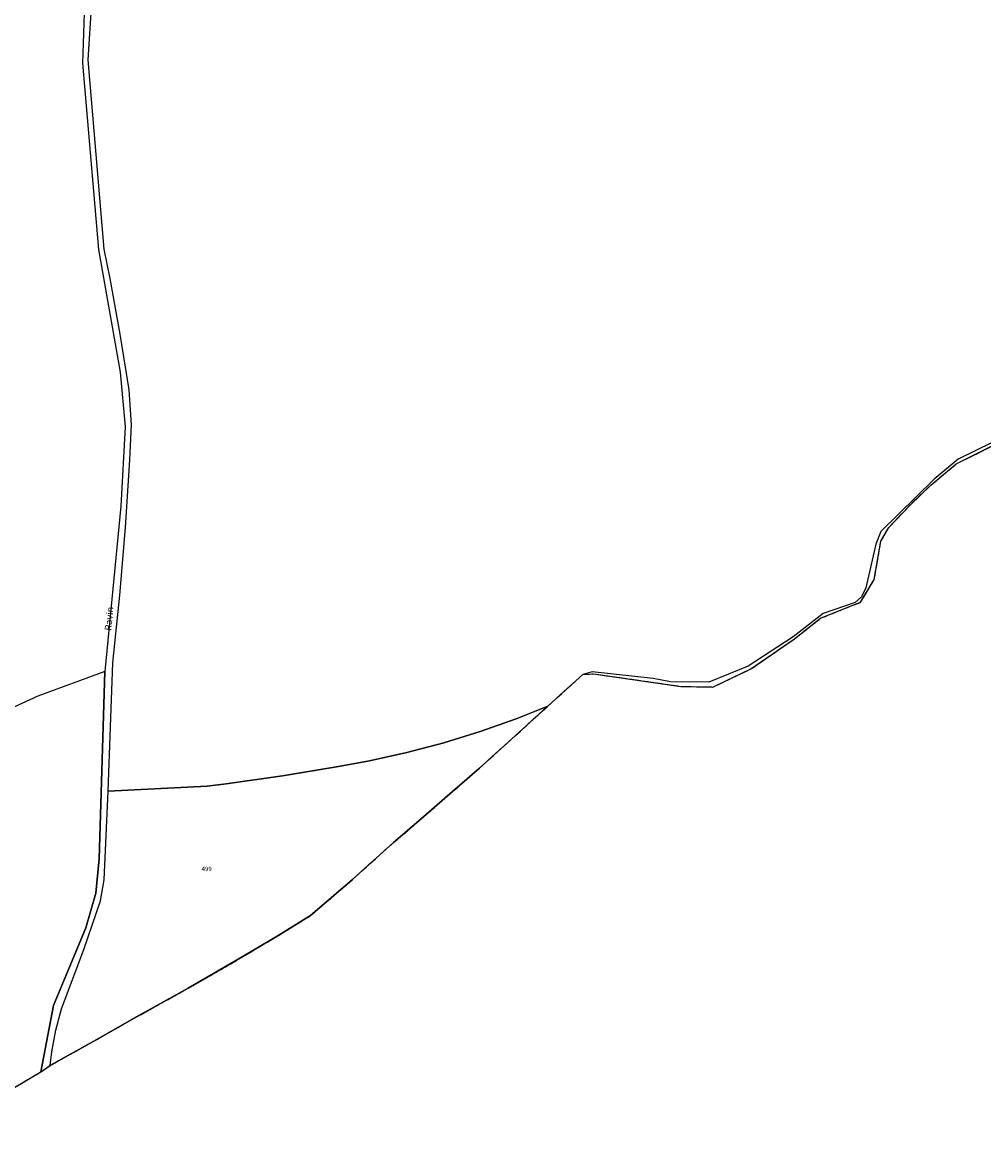
# Model space of a CAD drawing. Units: metres. Extents: x 1002044 to 1011443, y 6353638 to 6368369.
# Drawn here: x 1008936 to 1009365, y 6359688 to 6360184 of the extents above; entities that cross this region are included whole.
import ezdxf
from ezdxf.enums import TextEntityAlignment as Align

# ---------------------------------------------------------------- set-up
doc = ezdxf.new("R2010")
doc.units = ezdxf.units.M
doc.linetypes.add('TOPO2', pattern=[2.4, 2, -0.4])
doc.linetypes.add('TOPO5', pattern=[5.4, 3, -1, 0.4, -1])
for name, color, linetype in [('ig_cad_divers_texte', 8, 'CONTINUOUS'), ('ig_cad_hydro', 140, 'CONTINUOUS'), ('ig_cad_lieudit', 7, 'ByLayer'), ('ig_cad_limcom', 1, 'TOPO5'), ('ig_cad_parcel', 3, 'CONTINUOUS'), ('ig_cad_parcel_num', 3, 'CONTINUOUS'), ('ig_cad_section', 20, 'TOPO2')]:
    doc.layers.add(name, color=color, linetype=linetype)
doc.styles.add('Times New Roman', font='times.ttf')

msp = doc.modelspace()

# ---------------------------------------------------------------- linework, layer by layer
at = {"layer": 'ig_cad_hydro'}
msp.add_lwpolyline([(1008963.52, 6360187.91), (1008962.74, 6360165.6), (1008969.86, 6360082.42), (1008979.61, 6360027.67), (1008981.82, 6360003.31), (1008979.86, 6359967.87), (1008972.66, 6359894.08), (1008970.23, 6359810.48), (1008968.65, 6359795.19), (1008964.26, 6359779.71), (1008949.86, 6359745.15), (1008944.1, 6359715.41), (1008948.27, 6359718.36), (1008949.04, 6359724.43), (1008950.92, 6359734.1), (1008953.46, 6359743.62), (1008963.38, 6359770), (1008970.77, 6359791.76), (1008972.39, 6359801.18), (1008974.19, 6359840.67), (1008976.25, 6359898.08), (1008979.47, 6359928.22), (1008982.03, 6359958.41), (1008983.89, 6359988.64), (1008984.6, 6360004.2), (1008983.56, 6360019.79), (1008979.64, 6360044.73), (1008975.05, 6360069.57), (1008972.37, 6360082.6), (1008965.24, 6360167.1), (1008966.89, 6360192.65)], dxfattribs=at)
at = {"layer": 'ig_cad_lieudit'}
msp.add_lwpolyline([(1008921.25, 6359701.93), (1008940.12, 6359713.06), (1008944.1, 6359715.41), (1008948.27, 6359718.36), (1008969.09, 6359729.86), (1008986.52, 6359739.8), (1009009.92, 6359752.8), (1009031.54, 6359765.26), (1009049.67, 6359776.03), (1009064.48, 6359785.18), (1009083.32, 6359801.36), (1009101.54, 6359817.77), (1009112.9, 6359827.46), (1009127.98, 6359840.6), (1009139.95, 6359851.07), (1009170.52, 6359878.71), (1009186.1, 6359892.83), (1009190.84, 6359893.09), (1009229.89, 6359887.51), (1009244.14, 6359887.22), (1009261.14, 6359895.29), (1009280.53, 6359908.75), (1009292.15, 6359917.91), (1009310.09, 6359925.05), (1009316.18, 6359935.27), (1009319.11, 6359952.26), (1009322.7, 6359958.48), (1009332.28, 6359968.6), (1009341.47, 6359977.38), (1009352.72, 6359986.76), (1009392.24, 6360006.55)], dxfattribs=at)
at = {"layer": 'ig_cad_limcom'}
msp.add_lwpolyline([(1008921.25, 6359701.93), (1008940.12, 6359713.06), (1008944.1, 6359715.41), (1008948.27, 6359718.36), (1008969.09, 6359729.86), (1008986.52, 6359739.8), (1009009.92, 6359752.8), (1009031.54, 6359765.26), (1009049.67, 6359776.03), (1009064.48, 6359785.18), (1009083.32, 6359801.36), (1009101.54, 6359817.77), (1009112.9, 6359827.46), (1009127.98, 6359840.6), (1009139.95, 6359851.07), (1009170.52, 6359878.71), (1009186.1, 6359892.83), (1009190.84, 6359893.09), (1009229.89, 6359887.51), (1009244.14, 6359887.22), (1009261.14, 6359895.29), (1009280.53, 6359908.75), (1009292.15, 6359917.91), (1009310.09, 6359925.05), (1009316.18, 6359935.27), (1009319.11, 6359952.26), (1009322.7, 6359958.48), (1009332.28, 6359968.6), (1009341.47, 6359977.38), (1009352.72, 6359986.76), (1009392.24, 6360006.55)], dxfattribs=at)
msp.add_lwpolyline([(1008921.25, 6359701.93), (1008940.12, 6359713.06), (1008944.1, 6359715.41), (1008948.27, 6359718.36), (1008969.09, 6359729.86), (1008986.52, 6359739.8), (1009009.92, 6359752.8), (1009031.54, 6359765.26), (1009049.67, 6359776.03), (1009064.48, 6359785.18), (1009083.32, 6359801.36), (1009101.54, 6359817.77), (1009112.9, 6359827.46), (1009127.98, 6359840.6), (1009139.95, 6359851.07), (1009170.52, 6359878.71), (1009186.1, 6359892.83), (1009190.84, 6359893.09), (1009229.89, 6359887.51), (1009244.14, 6359887.22), (1009261.14, 6359895.29), (1009280.53, 6359908.75), (1009292.15, 6359917.91), (1009310.09, 6359925.05), (1009316.18, 6359935.27), (1009319.11, 6359952.26), (1009322.7, 6359958.48), (1009332.28, 6359968.6), (1009341.47, 6359977.38), (1009352.72, 6359986.76), (1009392.24, 6360006.55)], dxfattribs=at)
msp.add_lwpolyline([(1008921.25, 6359701.93), (1008940.12, 6359713.06), (1008944.1, 6359715.41), (1008948.27, 6359718.36), (1008969.09, 6359729.86), (1008986.52, 6359739.8), (1009009.92, 6359752.8), (1009031.54, 6359765.26), (1009049.67, 6359776.03), (1009064.48, 6359785.18), (1009083.32, 6359801.36), (1009101.54, 6359817.77), (1009112.9, 6359827.46), (1009127.98, 6359840.6), (1009139.95, 6359851.07), (1009170.52, 6359878.71), (1009186.1, 6359892.83), (1009190.84, 6359893.09), (1009229.89, 6359887.51), (1009244.14, 6359887.22), (1009261.14, 6359895.29), (1009280.53, 6359908.75), (1009292.15, 6359917.91), (1009310.09, 6359925.05), (1009316.18, 6359935.27), (1009319.11, 6359952.26), (1009322.7, 6359958.48), (1009332.28, 6359968.6), (1009341.47, 6359977.38), (1009352.72, 6359986.76), (1009392.24, 6360006.55)], dxfattribs=at)
msp.add_lwpolyline([(1008921.25, 6359701.93), (1008940.12, 6359713.06), (1008944.1, 6359715.41), (1008948.27, 6359718.36), (1008969.09, 6359729.86), (1008986.52, 6359739.8), (1009009.92, 6359752.8), (1009031.54, 6359765.26), (1009049.67, 6359776.03), (1009064.48, 6359785.18), (1009083.32, 6359801.36), (1009101.54, 6359817.77), (1009112.9, 6359827.46), (1009127.98, 6359840.6), (1009139.95, 6359851.07), (1009170.52, 6359878.71), (1009186.1, 6359892.83), (1009190.84, 6359893.09), (1009229.89, 6359887.51), (1009244.14, 6359887.22), (1009261.14, 6359895.29), (1009280.53, 6359908.75), (1009292.15, 6359917.91), (1009310.09, 6359925.05), (1009316.18, 6359935.27), (1009319.11, 6359952.26), (1009322.7, 6359958.48), (1009332.28, 6359968.6), (1009341.47, 6359977.38), (1009352.72, 6359986.76), (1009392.24, 6360006.55)], dxfattribs=at)
msp.add_lwpolyline([(1008921.25, 6359701.93), (1008940.12, 6359713.06), (1008944.1, 6359715.41), (1008948.27, 6359718.36), (1008969.09, 6359729.86), (1008986.52, 6359739.8), (1009009.92, 6359752.8), (1009031.54, 6359765.26), (1009049.67, 6359776.03), (1009064.48, 6359785.18), (1009083.32, 6359801.36), (1009101.54, 6359817.77), (1009112.9, 6359827.46), (1009127.98, 6359840.6), (1009139.95, 6359851.07), (1009170.52, 6359878.71), (1009186.1, 6359892.83), (1009190.84, 6359893.09), (1009229.89, 6359887.51), (1009244.14, 6359887.22), (1009261.14, 6359895.29), (1009280.53, 6359908.75), (1009292.15, 6359917.91), (1009310.09, 6359925.05), (1009316.18, 6359935.27), (1009319.11, 6359952.26), (1009322.7, 6359958.48), (1009332.28, 6359968.6), (1009341.47, 6359977.38), (1009352.72, 6359986.76), (1009392.24, 6360006.55)], dxfattribs=at)
msp.add_lwpolyline([(1008921.25, 6359701.93), (1008940.12, 6359713.06), (1008944.1, 6359715.41), (1008948.27, 6359718.36), (1008969.09, 6359729.86), (1008986.52, 6359739.8), (1009009.92, 6359752.8), (1009031.54, 6359765.26), (1009049.67, 6359776.03), (1009064.48, 6359785.18), (1009083.32, 6359801.36), (1009101.54, 6359817.77), (1009112.9, 6359827.46), (1009127.98, 6359840.6), (1009139.95, 6359851.07), (1009170.52, 6359878.71), (1009186.1, 6359892.83), (1009190.84, 6359893.09), (1009229.89, 6359887.51), (1009244.14, 6359887.22), (1009261.14, 6359895.29), (1009280.53, 6359908.75), (1009292.15, 6359917.91), (1009310.09, 6359925.05), (1009316.18, 6359935.27), (1009319.11, 6359952.26), (1009322.7, 6359958.48), (1009332.28, 6359968.6), (1009341.47, 6359977.38), (1009352.72, 6359986.76), (1009392.24, 6360006.55)], dxfattribs=at)
msp.add_lwpolyline([(1008921.25, 6359701.93), (1008940.12, 6359713.06), (1008944.1, 6359715.41), (1008948.27, 6359718.36), (1008969.09, 6359729.86), (1008986.52, 6359739.8), (1009009.92, 6359752.8), (1009031.54, 6359765.26), (1009049.67, 6359776.03), (1009064.48, 6359785.18), (1009083.32, 6359801.36), (1009101.54, 6359817.77), (1009112.9, 6359827.46), (1009127.98, 6359840.6), (1009139.95, 6359851.07), (1009170.52, 6359878.71), (1009186.1, 6359892.83), (1009190.84, 6359893.09), (1009229.89, 6359887.51), (1009244.14, 6359887.22), (1009261.14, 6359895.29), (1009280.53, 6359908.75), (1009292.15, 6359917.91), (1009310.09, 6359925.05), (1009316.18, 6359935.27), (1009319.11, 6359952.26), (1009322.7, 6359958.48), (1009332.28, 6359968.6), (1009341.47, 6359977.38), (1009352.72, 6359986.76), (1009392.24, 6360006.55)], dxfattribs=at)
msp.add_lwpolyline([(1008921.25, 6359701.93), (1008940.12, 6359713.06), (1008944.1, 6359715.41), (1008948.27, 6359718.36), (1008969.09, 6359729.86), (1008986.52, 6359739.8), (1009009.92, 6359752.8), (1009031.54, 6359765.26), (1009049.67, 6359776.03), (1009064.48, 6359785.18), (1009083.32, 6359801.36), (1009101.54, 6359817.77), (1009112.9, 6359827.46), (1009127.98, 6359840.6), (1009139.95, 6359851.07), (1009170.52, 6359878.71), (1009186.1, 6359892.83), (1009190.84, 6359893.09), (1009229.89, 6359887.51), (1009244.14, 6359887.22), (1009261.14, 6359895.29), (1009280.53, 6359908.75), (1009292.15, 6359917.91), (1009310.09, 6359925.05), (1009316.18, 6359935.27), (1009319.11, 6359952.26), (1009322.7, 6359958.48), (1009332.28, 6359968.6), (1009341.47, 6359977.38), (1009352.72, 6359986.76), (1009392.24, 6360006.55)], dxfattribs=at)
msp.add_lwpolyline([(1008921.25, 6359701.93), (1008940.12, 6359713.06), (1008944.1, 6359715.41), (1008948.27, 6359718.36), (1008969.09, 6359729.86), (1008986.52, 6359739.8), (1009009.92, 6359752.8), (1009031.54, 6359765.26), (1009049.67, 6359776.03), (1009064.48, 6359785.18), (1009083.32, 6359801.36), (1009101.54, 6359817.77), (1009112.9, 6359827.46), (1009127.98, 6359840.6), (1009139.95, 6359851.07), (1009170.52, 6359878.71), (1009186.1, 6359892.83), (1009190.84, 6359893.09), (1009229.89, 6359887.51), (1009244.14, 6359887.22), (1009261.14, 6359895.29), (1009280.53, 6359908.75), (1009292.15, 6359917.91), (1009310.09, 6359925.05), (1009316.18, 6359935.27), (1009319.11, 6359952.26), (1009322.7, 6359958.48), (1009332.28, 6359968.6), (1009341.47, 6359977.38), (1009352.72, 6359986.76), (1009392.24, 6360006.55)], dxfattribs=at)
msp.add_lwpolyline([(1008921.25, 6359701.93), (1008940.12, 6359713.06), (1008944.1, 6359715.41), (1008948.27, 6359718.36), (1008969.09, 6359729.86), (1008986.52, 6359739.8), (1009009.92, 6359752.8), (1009031.54, 6359765.26), (1009049.67, 6359776.03), (1009064.48, 6359785.18), (1009083.32, 6359801.36), (1009101.54, 6359817.77), (1009112.9, 6359827.46), (1009127.98, 6359840.6), (1009139.95, 6359851.07), (1009170.52, 6359878.71), (1009186.1, 6359892.83), (1009190.84, 6359893.09), (1009229.89, 6359887.51), (1009244.14, 6359887.22), (1009261.14, 6359895.29), (1009280.53, 6359908.75), (1009292.15, 6359917.91), (1009310.09, 6359925.05), (1009316.18, 6359935.27), (1009319.11, 6359952.26), (1009322.7, 6359958.48), (1009332.28, 6359968.6), (1009341.47, 6359977.38), (1009352.72, 6359986.76), (1009392.24, 6360006.55)], dxfattribs=at)
msp.add_lwpolyline([(1008921.25, 6359701.93), (1008940.12, 6359713.06), (1008944.1, 6359715.41), (1008948.27, 6359718.36), (1008969.09, 6359729.86), (1008986.52, 6359739.8), (1009009.92, 6359752.8), (1009031.54, 6359765.26), (1009049.67, 6359776.03), (1009064.48, 6359785.18), (1009083.32, 6359801.36), (1009101.54, 6359817.77), (1009112.9, 6359827.46), (1009127.98, 6359840.6), (1009139.95, 6359851.07), (1009170.52, 6359878.71), (1009186.1, 6359892.83), (1009190.84, 6359893.09), (1009229.89, 6359887.51), (1009244.14, 6359887.22), (1009261.14, 6359895.29), (1009280.53, 6359908.75), (1009292.15, 6359917.91), (1009310.09, 6359925.05), (1009316.18, 6359935.27), (1009319.11, 6359952.26), (1009322.7, 6359958.48), (1009332.28, 6359968.6), (1009341.47, 6359977.38), (1009352.72, 6359986.76), (1009392.24, 6360006.55)], dxfattribs=at)
msp.add_lwpolyline([(1008921.25, 6359701.93), (1008940.12, 6359713.06), (1008944.1, 6359715.41), (1008948.27, 6359718.36), (1008969.09, 6359729.86), (1008986.52, 6359739.8), (1009009.92, 6359752.8), (1009031.54, 6359765.26), (1009049.67, 6359776.03), (1009064.48, 6359785.18), (1009083.32, 6359801.36), (1009101.54, 6359817.77), (1009112.9, 6359827.46), (1009127.98, 6359840.6), (1009139.95, 6359851.07), (1009170.52, 6359878.71), (1009186.1, 6359892.83), (1009190.84, 6359893.09), (1009229.89, 6359887.51), (1009244.14, 6359887.22), (1009261.14, 6359895.29), (1009280.53, 6359908.75), (1009292.15, 6359917.91), (1009310.09, 6359925.05), (1009316.18, 6359935.27), (1009319.11, 6359952.26), (1009322.7, 6359958.48), (1009332.28, 6359968.6), (1009341.47, 6359977.38), (1009352.72, 6359986.76), (1009392.24, 6360006.55)], dxfattribs=at)
msp.add_lwpolyline([(1008921.25, 6359701.93), (1008940.12, 6359713.06), (1008944.1, 6359715.41), (1008948.27, 6359718.36), (1008969.09, 6359729.86), (1008986.52, 6359739.8), (1009009.92, 6359752.8), (1009031.54, 6359765.26), (1009049.67, 6359776.03), (1009064.48, 6359785.18), (1009083.32, 6359801.36), (1009101.54, 6359817.77), (1009112.9, 6359827.46), (1009127.98, 6359840.6), (1009139.95, 6359851.07), (1009170.52, 6359878.71), (1009186.1, 6359892.83), (1009190.84, 6359893.09), (1009229.89, 6359887.51), (1009244.14, 6359887.22), (1009261.14, 6359895.29), (1009280.53, 6359908.75), (1009292.15, 6359917.91), (1009310.09, 6359925.05), (1009316.18, 6359935.27), (1009319.11, 6359952.26), (1009322.7, 6359958.48), (1009332.28, 6359968.6), (1009341.47, 6359977.38), (1009352.72, 6359986.76), (1009392.24, 6360006.55)], dxfattribs=at)
msp.add_lwpolyline([(1008921.25, 6359701.93), (1008940.12, 6359713.06), (1008944.1, 6359715.41), (1008948.27, 6359718.36), (1008969.09, 6359729.86), (1008986.52, 6359739.8), (1009009.92, 6359752.8), (1009031.54, 6359765.26), (1009049.67, 6359776.03), (1009064.48, 6359785.18), (1009083.32, 6359801.36), (1009101.54, 6359817.77), (1009112.9, 6359827.46), (1009127.98, 6359840.6), (1009139.95, 6359851.07), (1009170.52, 6359878.71), (1009186.1, 6359892.83), (1009190.84, 6359893.09), (1009229.89, 6359887.51), (1009244.14, 6359887.22), (1009261.14, 6359895.29), (1009280.53, 6359908.75), (1009292.15, 6359917.91), (1009310.09, 6359925.05), (1009316.18, 6359935.27), (1009319.11, 6359952.26), (1009322.7, 6359958.48), (1009332.28, 6359968.6), (1009341.47, 6359977.38), (1009352.72, 6359986.76), (1009392.24, 6360006.55)], dxfattribs=at)
msp.add_lwpolyline([(1008921.25, 6359701.93), (1008940.12, 6359713.06), (1008944.1, 6359715.41), (1008948.27, 6359718.36), (1008969.09, 6359729.86), (1008986.52, 6359739.8), (1009009.92, 6359752.8), (1009031.54, 6359765.26), (1009049.67, 6359776.03), (1009064.48, 6359785.18), (1009083.32, 6359801.36), (1009101.54, 6359817.77), (1009112.9, 6359827.46), (1009127.98, 6359840.6), (1009139.95, 6359851.07), (1009170.52, 6359878.71), (1009186.1, 6359892.83), (1009190.84, 6359893.09), (1009229.89, 6359887.51), (1009244.14, 6359887.22), (1009261.14, 6359895.29), (1009280.53, 6359908.75), (1009292.15, 6359917.91), (1009310.09, 6359925.05), (1009316.18, 6359935.27), (1009319.11, 6359952.26), (1009322.7, 6359958.48), (1009332.28, 6359968.6), (1009341.47, 6359977.38), (1009352.72, 6359986.76), (1009392.24, 6360006.55)], dxfattribs=at)
msp.add_lwpolyline([(1008921.25, 6359701.93), (1008940.12, 6359713.06), (1008944.1, 6359715.41), (1008948.27, 6359718.36), (1008969.09, 6359729.86), (1008986.52, 6359739.8), (1009009.92, 6359752.8), (1009031.54, 6359765.26), (1009049.67, 6359776.03), (1009064.48, 6359785.18), (1009083.32, 6359801.36), (1009101.54, 6359817.77), (1009112.9, 6359827.46), (1009127.98, 6359840.6), (1009139.95, 6359851.07), (1009170.52, 6359878.71), (1009186.1, 6359892.83), (1009190.84, 6359893.09), (1009229.89, 6359887.51), (1009244.14, 6359887.22), (1009261.14, 6359895.29), (1009280.53, 6359908.75), (1009292.15, 6359917.91), (1009310.09, 6359925.05), (1009316.18, 6359935.27), (1009319.11, 6359952.26), (1009322.7, 6359958.48), (1009332.28, 6359968.6), (1009341.47, 6359977.38), (1009352.72, 6359986.76), (1009392.24, 6360006.55)], dxfattribs=at)
msp.add_lwpolyline([(1008921.25, 6359701.93), (1008940.12, 6359713.06), (1008944.1, 6359715.41), (1008948.27, 6359718.36), (1008969.09, 6359729.86), (1008986.52, 6359739.8), (1009009.92, 6359752.8), (1009031.54, 6359765.26), (1009049.67, 6359776.03), (1009064.48, 6359785.18), (1009083.32, 6359801.36), (1009101.54, 6359817.77), (1009112.9, 6359827.46), (1009127.98, 6359840.6), (1009139.95, 6359851.07), (1009170.52, 6359878.71), (1009186.1, 6359892.83), (1009190.84, 6359893.09), (1009229.89, 6359887.51), (1009244.14, 6359887.22), (1009261.14, 6359895.29), (1009280.53, 6359908.75), (1009292.15, 6359917.91), (1009310.09, 6359925.05), (1009316.18, 6359935.27), (1009319.11, 6359952.26), (1009322.7, 6359958.48), (1009332.28, 6359968.6), (1009341.47, 6359977.38), (1009352.72, 6359986.76), (1009392.24, 6360006.55)], dxfattribs=at)
msp.add_lwpolyline([(1008921.25, 6359701.93), (1008940.12, 6359713.06), (1008944.1, 6359715.41), (1008948.27, 6359718.36), (1008969.09, 6359729.86), (1008986.52, 6359739.8), (1009009.92, 6359752.8), (1009031.54, 6359765.26), (1009049.67, 6359776.03), (1009064.48, 6359785.18), (1009083.32, 6359801.36), (1009101.54, 6359817.77), (1009112.9, 6359827.46), (1009127.98, 6359840.6), (1009139.95, 6359851.07), (1009170.52, 6359878.71), (1009186.1, 6359892.83), (1009190.84, 6359893.09), (1009229.89, 6359887.51), (1009244.14, 6359887.22), (1009261.14, 6359895.29), (1009280.53, 6359908.75), (1009292.15, 6359917.91), (1009310.09, 6359925.05), (1009316.18, 6359935.27), (1009319.11, 6359952.26), (1009322.7, 6359958.48), (1009332.28, 6359968.6), (1009341.47, 6359977.38), (1009352.72, 6359986.76), (1009392.24, 6360006.55)], dxfattribs=at)
msp.add_lwpolyline([(1008921.25, 6359701.93), (1008940.12, 6359713.06), (1008944.1, 6359715.41), (1008948.27, 6359718.36), (1008969.09, 6359729.86), (1008986.52, 6359739.8), (1009009.92, 6359752.8), (1009031.54, 6359765.26), (1009049.67, 6359776.03), (1009064.48, 6359785.18), (1009083.32, 6359801.36), (1009101.54, 6359817.77), (1009112.9, 6359827.46), (1009127.98, 6359840.6), (1009139.95, 6359851.07), (1009170.52, 6359878.71), (1009186.1, 6359892.83), (1009190.84, 6359893.09), (1009229.89, 6359887.51), (1009244.14, 6359887.22), (1009261.14, 6359895.29), (1009280.53, 6359908.75), (1009292.15, 6359917.91), (1009310.09, 6359925.05), (1009316.18, 6359935.27), (1009319.11, 6359952.26), (1009322.7, 6359958.48), (1009332.28, 6359968.6), (1009341.47, 6359977.38), (1009352.72, 6359986.76), (1009392.24, 6360006.55)], dxfattribs=at)
msp.add_lwpolyline([(1008921.25, 6359701.93), (1008940.12, 6359713.06), (1008944.1, 6359715.41), (1008948.27, 6359718.36), (1008969.09, 6359729.86), (1008986.52, 6359739.8), (1009009.92, 6359752.8), (1009031.54, 6359765.26), (1009049.67, 6359776.03), (1009064.48, 6359785.18), (1009083.32, 6359801.36), (1009101.54, 6359817.77), (1009112.9, 6359827.46), (1009127.98, 6359840.6), (1009139.95, 6359851.07), (1009170.52, 6359878.71), (1009186.1, 6359892.83), (1009190.84, 6359893.09), (1009229.89, 6359887.51), (1009244.14, 6359887.22), (1009261.14, 6359895.29), (1009280.53, 6359908.75), (1009292.15, 6359917.91), (1009310.09, 6359925.05), (1009316.18, 6359935.27), (1009319.11, 6359952.26), (1009322.7, 6359958.48), (1009332.28, 6359968.6), (1009341.47, 6359977.38), (1009352.72, 6359986.76), (1009392.24, 6360006.55)], dxfattribs=at)
msp.add_lwpolyline([(1008921.25, 6359701.93), (1008940.12, 6359713.06), (1008944.1, 6359715.41), (1008948.27, 6359718.36), (1008969.09, 6359729.86), (1008986.52, 6359739.8), (1009009.92, 6359752.8), (1009031.54, 6359765.26), (1009049.67, 6359776.03), (1009064.48, 6359785.18), (1009083.32, 6359801.36), (1009101.54, 6359817.77), (1009112.9, 6359827.46), (1009127.98, 6359840.6), (1009139.95, 6359851.07), (1009170.52, 6359878.71), (1009186.1, 6359892.83), (1009190.84, 6359893.09), (1009229.89, 6359887.51), (1009244.14, 6359887.22), (1009261.14, 6359895.29), (1009280.53, 6359908.75), (1009292.15, 6359917.91), (1009310.09, 6359925.05), (1009316.18, 6359935.27), (1009319.11, 6359952.26), (1009322.7, 6359958.48), (1009332.28, 6359968.6), (1009341.47, 6359977.38), (1009352.72, 6359986.76), (1009392.24, 6360006.55)], dxfattribs=at)
msp.add_lwpolyline([(1008921.25, 6359701.93), (1008940.12, 6359713.06), (1008944.1, 6359715.41), (1008948.27, 6359718.36), (1008969.09, 6359729.86), (1008986.52, 6359739.8), (1009009.92, 6359752.8), (1009031.54, 6359765.26), (1009049.67, 6359776.03), (1009064.48, 6359785.18), (1009083.32, 6359801.36), (1009101.54, 6359817.77), (1009112.9, 6359827.46), (1009127.98, 6359840.6), (1009139.95, 6359851.07), (1009170.52, 6359878.71), (1009186.1, 6359892.83), (1009190.84, 6359893.09), (1009229.89, 6359887.51), (1009244.14, 6359887.22), (1009261.14, 6359895.29), (1009280.53, 6359908.75), (1009292.15, 6359917.91), (1009310.09, 6359925.05), (1009316.18, 6359935.27), (1009319.11, 6359952.26), (1009322.7, 6359958.48), (1009332.28, 6359968.6), (1009341.47, 6359977.38), (1009352.72, 6359986.76), (1009392.24, 6360006.55)], dxfattribs=at)
msp.add_lwpolyline([(1008921.25, 6359701.93), (1008940.12, 6359713.06), (1008944.1, 6359715.41), (1008948.27, 6359718.36), (1008969.09, 6359729.86), (1008986.52, 6359739.8), (1009009.92, 6359752.8), (1009031.54, 6359765.26), (1009049.67, 6359776.03), (1009064.48, 6359785.18), (1009083.32, 6359801.36), (1009101.54, 6359817.77), (1009112.9, 6359827.46), (1009127.98, 6359840.6), (1009139.95, 6359851.07), (1009170.52, 6359878.71), (1009186.1, 6359892.83), (1009190.84, 6359893.09), (1009229.89, 6359887.51), (1009244.14, 6359887.22), (1009261.14, 6359895.29), (1009280.53, 6359908.75), (1009292.15, 6359917.91), (1009310.09, 6359925.05), (1009316.18, 6359935.27), (1009319.11, 6359952.26), (1009322.7, 6359958.48), (1009332.28, 6359968.6), (1009341.47, 6359977.38), (1009352.72, 6359986.76), (1009392.24, 6360006.55)], dxfattribs=at)
msp.add_lwpolyline([(1008921.25, 6359701.93), (1008940.12, 6359713.06), (1008944.1, 6359715.41), (1008948.27, 6359718.36), (1008969.09, 6359729.86), (1008986.52, 6359739.8), (1009009.92, 6359752.8), (1009031.54, 6359765.26), (1009049.67, 6359776.03), (1009064.48, 6359785.18), (1009083.32, 6359801.36), (1009101.54, 6359817.77), (1009112.9, 6359827.46), (1009127.98, 6359840.6), (1009139.95, 6359851.07), (1009170.52, 6359878.71), (1009186.1, 6359892.83), (1009190.84, 6359893.09), (1009229.89, 6359887.51), (1009244.14, 6359887.22), (1009261.14, 6359895.29), (1009280.53, 6359908.75), (1009292.15, 6359917.91), (1009310.09, 6359925.05), (1009316.18, 6359935.27), (1009319.11, 6359952.26), (1009322.7, 6359958.48), (1009332.28, 6359968.6), (1009341.47, 6359977.38), (1009352.72, 6359986.76), (1009392.24, 6360006.55)], dxfattribs=at)
msp.add_lwpolyline([(1008921.25, 6359701.93), (1008940.12, 6359713.06), (1008944.1, 6359715.41), (1008948.27, 6359718.36), (1008969.09, 6359729.86), (1008986.52, 6359739.8), (1009009.92, 6359752.8), (1009031.54, 6359765.26), (1009049.67, 6359776.03), (1009064.48, 6359785.18), (1009083.32, 6359801.36), (1009101.54, 6359817.77), (1009112.9, 6359827.46), (1009127.98, 6359840.6), (1009139.95, 6359851.07), (1009170.52, 6359878.71), (1009186.1, 6359892.83), (1009190.84, 6359893.09), (1009229.89, 6359887.51), (1009244.14, 6359887.22), (1009261.14, 6359895.29), (1009280.53, 6359908.75), (1009292.15, 6359917.91), (1009310.09, 6359925.05), (1009316.18, 6359935.27), (1009319.11, 6359952.26), (1009322.7, 6359958.48), (1009332.28, 6359968.6), (1009341.47, 6359977.38), (1009352.72, 6359986.76), (1009392.24, 6360006.55)], dxfattribs=at)
msp.add_lwpolyline([(1008921.25, 6359701.93), (1008940.12, 6359713.06), (1008944.1, 6359715.41), (1008948.27, 6359718.36), (1008969.09, 6359729.86), (1008986.52, 6359739.8), (1009009.92, 6359752.8), (1009031.54, 6359765.26), (1009049.67, 6359776.03), (1009064.48, 6359785.18), (1009083.32, 6359801.36), (1009101.54, 6359817.77), (1009112.9, 6359827.46), (1009127.98, 6359840.6), (1009139.95, 6359851.07), (1009170.52, 6359878.71), (1009186.1, 6359892.83), (1009190.84, 6359893.09), (1009229.89, 6359887.51), (1009244.14, 6359887.22), (1009261.14, 6359895.29), (1009280.53, 6359908.75), (1009292.15, 6359917.91), (1009310.09, 6359925.05), (1009316.18, 6359935.27), (1009319.11, 6359952.26), (1009322.7, 6359958.48), (1009332.28, 6359968.6), (1009341.47, 6359977.38), (1009352.72, 6359986.76), (1009392.24, 6360006.55)], dxfattribs=at)
msp.add_lwpolyline([(1008921.25, 6359701.93), (1008940.12, 6359713.06), (1008944.1, 6359715.41), (1008948.27, 6359718.36), (1008969.09, 6359729.86), (1008986.52, 6359739.8), (1009009.92, 6359752.8), (1009031.54, 6359765.26), (1009049.67, 6359776.03), (1009064.48, 6359785.18), (1009083.32, 6359801.36), (1009101.54, 6359817.77), (1009112.9, 6359827.46), (1009127.98, 6359840.6), (1009139.95, 6359851.07), (1009170.52, 6359878.71), (1009186.1, 6359892.83), (1009190.84, 6359893.09), (1009229.89, 6359887.51), (1009244.14, 6359887.22), (1009261.14, 6359895.29), (1009280.53, 6359908.75), (1009292.15, 6359917.91), (1009310.09, 6359925.05), (1009316.18, 6359935.27), (1009319.11, 6359952.26), (1009322.7, 6359958.48), (1009332.28, 6359968.6), (1009341.47, 6359977.38), (1009352.72, 6359986.76), (1009392.24, 6360006.55)], dxfattribs=at)
msp.add_lwpolyline([(1008921.25, 6359701.93), (1008940.12, 6359713.06), (1008944.1, 6359715.41), (1008948.27, 6359718.36), (1008969.09, 6359729.86), (1008986.52, 6359739.8), (1009009.92, 6359752.8), (1009031.54, 6359765.26), (1009049.67, 6359776.03), (1009064.48, 6359785.18), (1009083.32, 6359801.36), (1009101.54, 6359817.77), (1009112.9, 6359827.46), (1009127.98, 6359840.6), (1009139.95, 6359851.07), (1009170.52, 6359878.71), (1009186.1, 6359892.83), (1009190.84, 6359893.09), (1009229.89, 6359887.51), (1009244.14, 6359887.22), (1009261.14, 6359895.29), (1009280.53, 6359908.75), (1009292.15, 6359917.91), (1009310.09, 6359925.05), (1009316.18, 6359935.27), (1009319.11, 6359952.26), (1009322.7, 6359958.48), (1009332.28, 6359968.6), (1009341.47, 6359977.38), (1009352.72, 6359986.76), (1009392.24, 6360006.55)], dxfattribs=at)
msp.add_lwpolyline([(1008921.25, 6359701.93), (1008940.12, 6359713.06), (1008944.1, 6359715.41), (1008948.27, 6359718.36), (1008969.09, 6359729.86), (1008986.52, 6359739.8), (1009009.92, 6359752.8), (1009031.54, 6359765.26), (1009049.67, 6359776.03), (1009064.48, 6359785.18), (1009083.32, 6359801.36), (1009101.54, 6359817.77), (1009112.9, 6359827.46), (1009127.98, 6359840.6), (1009139.95, 6359851.07), (1009170.52, 6359878.71), (1009186.1, 6359892.83), (1009190.84, 6359893.09), (1009229.89, 6359887.51), (1009244.14, 6359887.22), (1009261.14, 6359895.29), (1009280.53, 6359908.75), (1009292.15, 6359917.91), (1009310.09, 6359925.05), (1009316.18, 6359935.27), (1009319.11, 6359952.26), (1009322.7, 6359958.48), (1009332.28, 6359968.6), (1009341.47, 6359977.38), (1009352.72, 6359986.76), (1009392.24, 6360006.55)], dxfattribs=at)
msp.add_lwpolyline([(1008921.25, 6359701.93), (1008940.12, 6359713.06), (1008944.1, 6359715.41), (1008948.27, 6359718.36), (1008969.09, 6359729.86), (1008986.52, 6359739.8), (1009009.92, 6359752.8), (1009031.54, 6359765.26), (1009049.67, 6359776.03), (1009064.48, 6359785.18), (1009083.32, 6359801.36), (1009101.54, 6359817.77), (1009112.9, 6359827.46), (1009127.98, 6359840.6), (1009139.95, 6359851.07), (1009170.52, 6359878.71), (1009186.1, 6359892.83), (1009190.84, 6359893.09), (1009229.89, 6359887.51), (1009244.14, 6359887.22), (1009261.14, 6359895.29), (1009280.53, 6359908.75), (1009292.15, 6359917.91), (1009310.09, 6359925.05), (1009316.18, 6359935.27), (1009319.11, 6359952.26), (1009322.7, 6359958.48), (1009332.28, 6359968.6), (1009341.47, 6359977.38), (1009352.72, 6359986.76), (1009392.24, 6360006.55)], dxfattribs=at)
msp.add_lwpolyline([(1008921.25, 6359701.93), (1008940.12, 6359713.06), (1008944.1, 6359715.41), (1008948.27, 6359718.36), (1008969.09, 6359729.86), (1008986.52, 6359739.8), (1009009.92, 6359752.8), (1009031.54, 6359765.26), (1009049.67, 6359776.03), (1009064.48, 6359785.18), (1009083.32, 6359801.36), (1009101.54, 6359817.77), (1009112.9, 6359827.46), (1009127.98, 6359840.6), (1009139.95, 6359851.07), (1009170.52, 6359878.71), (1009186.1, 6359892.83), (1009190.84, 6359893.09), (1009229.89, 6359887.51), (1009244.14, 6359887.22), (1009261.14, 6359895.29), (1009280.53, 6359908.75), (1009292.15, 6359917.91), (1009310.09, 6359925.05), (1009316.18, 6359935.27), (1009319.11, 6359952.26), (1009322.7, 6359958.48), (1009332.28, 6359968.6), (1009341.47, 6359977.38), (1009352.72, 6359986.76), (1009392.24, 6360006.55)], dxfattribs=at)
msp.add_lwpolyline([(1008921.25, 6359701.93), (1008940.12, 6359713.06), (1008944.1, 6359715.41), (1008948.27, 6359718.36), (1008969.09, 6359729.86), (1008986.52, 6359739.8), (1009009.92, 6359752.8), (1009031.54, 6359765.26), (1009049.67, 6359776.03), (1009064.48, 6359785.18), (1009083.32, 6359801.36), (1009101.54, 6359817.77), (1009112.9, 6359827.46), (1009127.98, 6359840.6), (1009139.95, 6359851.07), (1009170.52, 6359878.71), (1009186.1, 6359892.83), (1009190.84, 6359893.09), (1009229.89, 6359887.51), (1009244.14, 6359887.22), (1009261.14, 6359895.29), (1009280.53, 6359908.75), (1009292.15, 6359917.91), (1009310.09, 6359925.05), (1009316.18, 6359935.27), (1009319.11, 6359952.26), (1009322.7, 6359958.48), (1009332.28, 6359968.6), (1009341.47, 6359977.38), (1009352.72, 6359986.76), (1009392.24, 6360006.55)], dxfattribs=at)
msp.add_lwpolyline([(1008921.25, 6359701.93), (1008940.12, 6359713.06), (1008944.1, 6359715.41), (1008948.27, 6359718.36), (1008969.09, 6359729.86), (1008986.52, 6359739.8), (1009009.92, 6359752.8), (1009031.54, 6359765.26), (1009049.67, 6359776.03), (1009064.48, 6359785.18), (1009083.32, 6359801.36), (1009101.54, 6359817.77), (1009112.9, 6359827.46), (1009127.98, 6359840.6), (1009139.95, 6359851.07), (1009170.52, 6359878.71), (1009186.1, 6359892.83), (1009190.84, 6359893.09), (1009229.89, 6359887.51), (1009244.14, 6359887.22), (1009261.14, 6359895.29), (1009280.53, 6359908.75), (1009292.15, 6359917.91), (1009310.09, 6359925.05), (1009316.18, 6359935.27), (1009319.11, 6359952.26), (1009322.7, 6359958.48), (1009332.28, 6359968.6), (1009341.47, 6359977.38), (1009352.72, 6359986.76), (1009392.24, 6360006.55)], dxfattribs=at)
msp.add_lwpolyline([(1008921.25, 6359701.93), (1008940.12, 6359713.06), (1008944.1, 6359715.41), (1008948.27, 6359718.36), (1008969.09, 6359729.86), (1008986.52, 6359739.8), (1009009.92, 6359752.8), (1009031.54, 6359765.26), (1009049.67, 6359776.03), (1009064.48, 6359785.18), (1009083.32, 6359801.36), (1009101.54, 6359817.77), (1009112.9, 6359827.46), (1009127.98, 6359840.6), (1009139.95, 6359851.07), (1009170.52, 6359878.71), (1009186.1, 6359892.83), (1009190.84, 6359893.09), (1009229.89, 6359887.51), (1009244.14, 6359887.22), (1009261.14, 6359895.29), (1009280.53, 6359908.75), (1009292.15, 6359917.91), (1009310.09, 6359925.05), (1009316.18, 6359935.27), (1009319.11, 6359952.26), (1009322.7, 6359958.48), (1009332.28, 6359968.6), (1009341.47, 6359977.38), (1009352.72, 6359986.76), (1009392.24, 6360006.55)], dxfattribs=at)
msp.add_lwpolyline([(1008921.25, 6359701.93), (1008940.12, 6359713.06), (1008944.1, 6359715.41), (1008948.27, 6359718.36), (1008969.09, 6359729.86), (1008986.52, 6359739.8), (1009009.92, 6359752.8), (1009031.54, 6359765.26), (1009049.67, 6359776.03), (1009064.48, 6359785.18), (1009083.32, 6359801.36), (1009101.54, 6359817.77), (1009112.9, 6359827.46), (1009127.98, 6359840.6), (1009139.95, 6359851.07), (1009170.52, 6359878.71), (1009186.1, 6359892.83), (1009190.84, 6359893.09), (1009229.89, 6359887.51), (1009244.14, 6359887.22), (1009261.14, 6359895.29), (1009280.53, 6359908.75), (1009292.15, 6359917.91), (1009310.09, 6359925.05), (1009316.18, 6359935.27), (1009319.11, 6359952.26), (1009322.7, 6359958.48), (1009332.28, 6359968.6), (1009341.47, 6359977.38), (1009352.72, 6359986.76), (1009392.24, 6360006.55)], dxfattribs=at)
msp.add_lwpolyline([(1008921.25, 6359701.93), (1008940.12, 6359713.06), (1008944.1, 6359715.41), (1008948.27, 6359718.36), (1008969.09, 6359729.86), (1008986.52, 6359739.8), (1009009.92, 6359752.8), (1009031.54, 6359765.26), (1009049.67, 6359776.03), (1009064.48, 6359785.18), (1009083.32, 6359801.36), (1009101.54, 6359817.77), (1009112.9, 6359827.46), (1009127.98, 6359840.6), (1009139.95, 6359851.07), (1009170.52, 6359878.71), (1009186.1, 6359892.83), (1009190.84, 6359893.09), (1009229.89, 6359887.51), (1009244.14, 6359887.22), (1009261.14, 6359895.29), (1009280.53, 6359908.75), (1009292.15, 6359917.91), (1009310.09, 6359925.05), (1009316.18, 6359935.27), (1009319.11, 6359952.26), (1009322.7, 6359958.48), (1009332.28, 6359968.6), (1009341.47, 6359977.38), (1009352.72, 6359986.76), (1009392.24, 6360006.55)], dxfattribs=at)
msp.add_lwpolyline([(1008921.25, 6359701.93), (1008940.12, 6359713.06), (1008944.1, 6359715.41), (1008948.27, 6359718.36), (1008969.09, 6359729.86), (1008986.52, 6359739.8), (1009009.92, 6359752.8), (1009031.54, 6359765.26), (1009049.67, 6359776.03), (1009064.48, 6359785.18), (1009083.32, 6359801.36), (1009101.54, 6359817.77), (1009112.9, 6359827.46), (1009127.98, 6359840.6), (1009139.95, 6359851.07), (1009170.52, 6359878.71), (1009186.1, 6359892.83), (1009190.84, 6359893.09), (1009229.89, 6359887.51), (1009244.14, 6359887.22), (1009261.14, 6359895.29), (1009280.53, 6359908.75), (1009292.15, 6359917.91), (1009310.09, 6359925.05), (1009316.18, 6359935.27), (1009319.11, 6359952.26), (1009322.7, 6359958.48), (1009332.28, 6359968.6), (1009341.47, 6359977.38), (1009352.72, 6359986.76), (1009392.24, 6360006.55)], dxfattribs=at)
msp.add_lwpolyline([(1008921.25, 6359701.93), (1008940.12, 6359713.06), (1008944.1, 6359715.41), (1008948.27, 6359718.36), (1008969.09, 6359729.86), (1008986.52, 6359739.8), (1009009.92, 6359752.8), (1009031.54, 6359765.26), (1009049.67, 6359776.03), (1009064.48, 6359785.18), (1009083.32, 6359801.36), (1009101.54, 6359817.77), (1009112.9, 6359827.46), (1009127.98, 6359840.6), (1009139.95, 6359851.07), (1009170.52, 6359878.71), (1009186.1, 6359892.83), (1009190.84, 6359893.09), (1009229.89, 6359887.51), (1009244.14, 6359887.22), (1009261.14, 6359895.29), (1009280.53, 6359908.75), (1009292.15, 6359917.91), (1009310.09, 6359925.05), (1009316.18, 6359935.27), (1009319.11, 6359952.26), (1009322.7, 6359958.48), (1009332.28, 6359968.6), (1009341.47, 6359977.38), (1009352.72, 6359986.76), (1009392.24, 6360006.55)], dxfattribs=at)
msp.add_lwpolyline([(1008921.25, 6359701.93), (1008940.12, 6359713.06), (1008944.1, 6359715.41), (1008948.27, 6359718.36), (1008969.09, 6359729.86), (1008986.52, 6359739.8), (1009009.92, 6359752.8), (1009031.54, 6359765.26), (1009049.67, 6359776.03), (1009064.48, 6359785.18), (1009083.32, 6359801.36), (1009101.54, 6359817.77), (1009112.9, 6359827.46), (1009127.98, 6359840.6), (1009139.95, 6359851.07), (1009170.52, 6359878.71), (1009186.1, 6359892.83), (1009190.84, 6359893.09), (1009229.89, 6359887.51), (1009244.14, 6359887.22), (1009261.14, 6359895.29), (1009280.53, 6359908.75), (1009292.15, 6359917.91), (1009310.09, 6359925.05), (1009316.18, 6359935.27), (1009319.11, 6359952.26), (1009322.7, 6359958.48), (1009332.28, 6359968.6), (1009341.47, 6359977.38), (1009352.72, 6359986.76), (1009392.24, 6360006.55)], dxfattribs=at)
msp.add_lwpolyline([(1008921.25, 6359701.93), (1008940.12, 6359713.06), (1008944.1, 6359715.41), (1008948.27, 6359718.36), (1008969.09, 6359729.86), (1008986.52, 6359739.8), (1009009.92, 6359752.8), (1009031.54, 6359765.26), (1009049.67, 6359776.03), (1009064.48, 6359785.18), (1009083.32, 6359801.36), (1009101.54, 6359817.77), (1009112.9, 6359827.46), (1009127.98, 6359840.6), (1009139.95, 6359851.07), (1009170.52, 6359878.71), (1009186.1, 6359892.83), (1009190.84, 6359893.09), (1009229.89, 6359887.51), (1009244.14, 6359887.22), (1009261.14, 6359895.29), (1009280.53, 6359908.75), (1009292.15, 6359917.91), (1009310.09, 6359925.05), (1009316.18, 6359935.27), (1009319.11, 6359952.26), (1009322.7, 6359958.48), (1009332.28, 6359968.6), (1009341.47, 6359977.38), (1009352.72, 6359986.76), (1009392.24, 6360006.55)], dxfattribs=at)
msp.add_lwpolyline([(1008921.25, 6359701.93), (1008940.12, 6359713.06), (1008944.1, 6359715.41), (1008948.27, 6359718.36), (1008969.09, 6359729.86), (1008986.52, 6359739.8), (1009009.92, 6359752.8), (1009031.54, 6359765.26), (1009049.67, 6359776.03), (1009064.48, 6359785.18), (1009083.32, 6359801.36), (1009101.54, 6359817.77), (1009112.9, 6359827.46), (1009127.98, 6359840.6), (1009139.95, 6359851.07), (1009170.52, 6359878.71), (1009186.1, 6359892.83), (1009190.84, 6359893.09), (1009229.89, 6359887.51), (1009244.14, 6359887.22), (1009261.14, 6359895.29), (1009280.53, 6359908.75), (1009292.15, 6359917.91), (1009310.09, 6359925.05), (1009316.18, 6359935.27), (1009319.11, 6359952.26), (1009322.7, 6359958.48), (1009332.28, 6359968.6), (1009341.47, 6359977.38), (1009352.72, 6359986.76), (1009392.24, 6360006.55)], dxfattribs=at)
msp.add_lwpolyline([(1008921.25, 6359701.93), (1008940.12, 6359713.06), (1008944.1, 6359715.41), (1008948.27, 6359718.36), (1008969.09, 6359729.86), (1008986.52, 6359739.8), (1009009.92, 6359752.8), (1009031.54, 6359765.26), (1009049.67, 6359776.03), (1009064.48, 6359785.18), (1009083.32, 6359801.36), (1009101.54, 6359817.77), (1009112.9, 6359827.46), (1009127.98, 6359840.6), (1009139.95, 6359851.07), (1009170.52, 6359878.71), (1009186.1, 6359892.83), (1009190.84, 6359893.09), (1009229.89, 6359887.51), (1009244.14, 6359887.22), (1009261.14, 6359895.29), (1009280.53, 6359908.75), (1009292.15, 6359917.91), (1009310.09, 6359925.05), (1009316.18, 6359935.27), (1009319.11, 6359952.26), (1009322.7, 6359958.48), (1009332.28, 6359968.6), (1009341.47, 6359977.38), (1009352.72, 6359986.76), (1009392.24, 6360006.55)], dxfattribs=at)
msp.add_lwpolyline([(1008921.25, 6359701.93), (1008940.12, 6359713.06), (1008944.1, 6359715.41), (1008948.27, 6359718.36), (1008969.09, 6359729.86), (1008986.52, 6359739.8), (1009009.92, 6359752.8), (1009031.54, 6359765.26), (1009049.67, 6359776.03), (1009064.48, 6359785.18), (1009083.32, 6359801.36), (1009101.54, 6359817.77), (1009112.9, 6359827.46), (1009127.98, 6359840.6), (1009139.95, 6359851.07), (1009170.52, 6359878.71), (1009186.1, 6359892.83), (1009190.84, 6359893.09), (1009229.89, 6359887.51), (1009244.14, 6359887.22), (1009261.14, 6359895.29), (1009280.53, 6359908.75), (1009292.15, 6359917.91), (1009310.09, 6359925.05), (1009316.18, 6359935.27), (1009319.11, 6359952.26), (1009322.7, 6359958.48), (1009332.28, 6359968.6), (1009341.47, 6359977.38), (1009352.72, 6359986.76), (1009392.24, 6360006.55)], dxfattribs=at)
at = {"layer": 'ig_cad_parcel'}
for points in [[(1009384.01, 6360003.81), (1009353.63, 6359988.97), (1009342.83, 6359980.05), (1009319.13, 6359956.57), (1009316.93, 6359950.98), (1009312.42, 6359931.51), (1009310.47, 6359927.42), (1009307.62, 6359924.97), (1009293.31, 6359920.06), (1009280.03, 6359909.68), (1009259.81, 6359896.55), (1009242.25, 6359889.39), (1009225.18, 6359889.5), (1009217.51, 6359890.99), (1009190.2, 6359894.05), (1009186.1, 6359892.83), (1009170.52, 6359878.71), (1009156.39, 6359873.04), (1009140.31, 6359867.37), (1009124.03, 6359862.36), (1009107.56, 6359857.98), (1009090.93, 6359854.28), (1009077.05, 6359851.7), (1009052, 6359847.53), (1009026.85, 6359844.05), (1009018.38, 6359843.01), (1008974.19, 6359840.67), (1008976.25, 6359898.08), (1008979.47, 6359928.22), (1008982.03, 6359958.41), (1008983.89, 6359988.64), (1008984.6, 6360004.2), (1008983.56, 6360019.79), (1008979.64, 6360044.73), (1008975.05, 6360069.57), (1008972.37, 6360082.6), (1008965.24, 6360167.1), (1008966.89, 6360192.65)], [(1008963.52, 6360187.91), (1008962.74, 6360165.6), (1008969.86, 6360082.42), (1008979.61, 6360027.67), (1008981.82, 6360003.31), (1008979.86, 6359967.87), (1008972.66, 6359894.08), (1008942.8, 6359883.18), (1008903.08, 6359864.94), (1008855.53, 6359839.77), (1008845.4, 6359831.86), (1008815.33, 6359799.83), (1008793.49, 6359781.68), (1008762.26, 6359761.82), (1008739.52, 6359745.46), (1008717.9, 6359730.75), (1008687.3, 6359713.35), (1008635.38, 6359689.86), (1008629.86, 6359689.72), (1008616.39, 6359694.36), (1008587.59, 6359699.6), (1008564.55, 6359699.48), (1008507.61, 6359687.83)], [(1008921.25, 6359701.93), (1008940.12, 6359713.06), (1008944.1, 6359715.41), (1008949.86, 6359745.15), (1008964.26, 6359779.71), (1008968.65, 6359795.19), (1008970.23, 6359810.48), (1008972.66, 6359894.08), (1008942.8, 6359883.18), (1008903.08, 6359864.94)]]:
    msp.add_lwpolyline(points, dxfattribs=at)
msp.add_lwpolyline([(1008974.19, 6359840.67), (1009018.38, 6359843.01), (1009026.85, 6359844.05), (1009052, 6359847.53), (1009077.05, 6359851.7), (1009090.93, 6359854.28), (1009107.56, 6359857.98), (1009124.03, 6359862.36), (1009140.31, 6359867.37), (1009156.39, 6359873.04), (1009170.52, 6359878.71), (1009139.95, 6359851.07), (1009127.98, 6359840.6), (1009112.9, 6359827.46), (1009101.54, 6359817.77), (1009083.32, 6359801.36), (1009064.48, 6359785.18), (1009049.67, 6359776.03), (1009031.54, 6359765.26), (1009009.92, 6359752.8), (1008986.52, 6359739.8), (1008969.09, 6359729.86), (1008948.27, 6359718.36), (1008949.04, 6359724.43), (1008950.92, 6359734.1), (1008953.46, 6359743.62), (1008963.38, 6359770), (1008970.77, 6359791.76), (1008972.39, 6359801.18)], close=True, dxfattribs=at)
at = {"layer": 'ig_cad_section'}
msp.add_lwpolyline([(1008921.25, 6359701.93), (1008940.12, 6359713.06), (1008944.1, 6359715.41), (1008948.27, 6359718.36), (1008969.09, 6359729.86), (1008986.52, 6359739.8), (1009009.92, 6359752.8), (1009031.54, 6359765.26), (1009049.67, 6359776.03), (1009064.48, 6359785.18), (1009083.32, 6359801.36), (1009101.54, 6359817.77), (1009112.9, 6359827.46), (1009127.98, 6359840.6), (1009139.95, 6359851.07), (1009170.52, 6359878.71), (1009186.1, 6359892.83), (1009190.84, 6359893.09), (1009229.89, 6359887.51), (1009244.14, 6359887.22), (1009261.14, 6359895.29), (1009280.53, 6359908.75), (1009292.15, 6359917.91), (1009310.09, 6359925.05), (1009316.18, 6359935.27), (1009319.11, 6359952.26), (1009322.7, 6359958.48), (1009332.28, 6359968.6), (1009341.47, 6359977.38), (1009352.72, 6359986.76), (1009392.24, 6360006.55)], dxfattribs=at)
msp.add_lwpolyline([(1008921.25, 6359701.93), (1008940.12, 6359713.06), (1008944.1, 6359715.41), (1008948.27, 6359718.36), (1008969.09, 6359729.86), (1008986.52, 6359739.8), (1009009.92, 6359752.8), (1009031.54, 6359765.26), (1009049.67, 6359776.03), (1009064.48, 6359785.18), (1009083.32, 6359801.36), (1009101.54, 6359817.77), (1009112.9, 6359827.46), (1009127.98, 6359840.6), (1009139.95, 6359851.07), (1009170.52, 6359878.71), (1009186.1, 6359892.83), (1009190.84, 6359893.09), (1009229.89, 6359887.51), (1009244.14, 6359887.22), (1009261.14, 6359895.29), (1009280.53, 6359908.75), (1009292.15, 6359917.91), (1009310.09, 6359925.05), (1009316.18, 6359935.27), (1009319.11, 6359952.26), (1009322.7, 6359958.48), (1009332.28, 6359968.6), (1009341.47, 6359977.38), (1009352.72, 6359986.76), (1009392.24, 6360006.55)], dxfattribs=at)
msp.add_lwpolyline([(1008921.25, 6359701.93), (1008940.12, 6359713.06), (1008944.1, 6359715.41), (1008948.27, 6359718.36), (1008969.09, 6359729.86), (1008986.52, 6359739.8), (1009009.92, 6359752.8), (1009031.54, 6359765.26), (1009049.67, 6359776.03), (1009064.48, 6359785.18), (1009083.32, 6359801.36), (1009101.54, 6359817.77), (1009112.9, 6359827.46), (1009127.98, 6359840.6), (1009139.95, 6359851.07), (1009170.52, 6359878.71), (1009186.1, 6359892.83), (1009190.84, 6359893.09), (1009229.89, 6359887.51), (1009244.14, 6359887.22), (1009261.14, 6359895.29), (1009280.53, 6359908.75), (1009292.15, 6359917.91), (1009310.09, 6359925.05), (1009316.18, 6359935.27), (1009319.11, 6359952.26), (1009322.7, 6359958.48), (1009332.28, 6359968.6), (1009341.47, 6359977.38), (1009352.72, 6359986.76), (1009392.24, 6360006.55)], dxfattribs=at)
msp.add_lwpolyline([(1008921.25, 6359701.93), (1008940.12, 6359713.06), (1008944.1, 6359715.41), (1008948.27, 6359718.36), (1008969.09, 6359729.86), (1008986.52, 6359739.8), (1009009.92, 6359752.8), (1009031.54, 6359765.26), (1009049.67, 6359776.03), (1009064.48, 6359785.18), (1009083.32, 6359801.36), (1009101.54, 6359817.77), (1009112.9, 6359827.46), (1009127.98, 6359840.6), (1009139.95, 6359851.07), (1009170.52, 6359878.71), (1009186.1, 6359892.83), (1009190.84, 6359893.09), (1009229.89, 6359887.51), (1009244.14, 6359887.22), (1009261.14, 6359895.29), (1009280.53, 6359908.75), (1009292.15, 6359917.91), (1009310.09, 6359925.05), (1009316.18, 6359935.27), (1009319.11, 6359952.26), (1009322.7, 6359958.48), (1009332.28, 6359968.6), (1009341.47, 6359977.38), (1009352.72, 6359986.76), (1009392.24, 6360006.55)], dxfattribs=at)
msp.add_lwpolyline([(1008921.25, 6359701.93), (1008940.12, 6359713.06), (1008944.1, 6359715.41), (1008948.27, 6359718.36), (1008969.09, 6359729.86), (1008986.52, 6359739.8), (1009009.92, 6359752.8), (1009031.54, 6359765.26), (1009049.67, 6359776.03), (1009064.48, 6359785.18), (1009083.32, 6359801.36), (1009101.54, 6359817.77), (1009112.9, 6359827.46), (1009127.98, 6359840.6), (1009139.95, 6359851.07), (1009170.52, 6359878.71), (1009186.1, 6359892.83), (1009190.84, 6359893.09), (1009229.89, 6359887.51), (1009244.14, 6359887.22), (1009261.14, 6359895.29), (1009280.53, 6359908.75), (1009292.15, 6359917.91), (1009310.09, 6359925.05), (1009316.18, 6359935.27), (1009319.11, 6359952.26), (1009322.7, 6359958.48), (1009332.28, 6359968.6), (1009341.47, 6359977.38), (1009352.72, 6359986.76), (1009392.24, 6360006.55)], dxfattribs=at)
msp.add_lwpolyline([(1008921.25, 6359701.93), (1008940.12, 6359713.06), (1008944.1, 6359715.41), (1008948.27, 6359718.36), (1008969.09, 6359729.86), (1008986.52, 6359739.8), (1009009.92, 6359752.8), (1009031.54, 6359765.26), (1009049.67, 6359776.03), (1009064.48, 6359785.18), (1009083.32, 6359801.36), (1009101.54, 6359817.77), (1009112.9, 6359827.46), (1009127.98, 6359840.6), (1009139.95, 6359851.07), (1009170.52, 6359878.71), (1009186.1, 6359892.83), (1009190.84, 6359893.09), (1009229.89, 6359887.51), (1009244.14, 6359887.22), (1009261.14, 6359895.29), (1009280.53, 6359908.75), (1009292.15, 6359917.91), (1009310.09, 6359925.05), (1009316.18, 6359935.27), (1009319.11, 6359952.26), (1009322.7, 6359958.48), (1009332.28, 6359968.6), (1009341.47, 6359977.38), (1009352.72, 6359986.76), (1009392.24, 6360006.55)], dxfattribs=at)
msp.add_lwpolyline([(1008921.25, 6359701.93), (1008940.12, 6359713.06), (1008944.1, 6359715.41), (1008948.27, 6359718.36), (1008969.09, 6359729.86), (1008986.52, 6359739.8), (1009009.92, 6359752.8), (1009031.54, 6359765.26), (1009049.67, 6359776.03), (1009064.48, 6359785.18), (1009083.32, 6359801.36), (1009101.54, 6359817.77), (1009112.9, 6359827.46), (1009127.98, 6359840.6), (1009139.95, 6359851.07), (1009170.52, 6359878.71), (1009186.1, 6359892.83), (1009190.84, 6359893.09), (1009229.89, 6359887.51), (1009244.14, 6359887.22), (1009261.14, 6359895.29), (1009280.53, 6359908.75), (1009292.15, 6359917.91), (1009310.09, 6359925.05), (1009316.18, 6359935.27), (1009319.11, 6359952.26), (1009322.7, 6359958.48), (1009332.28, 6359968.6), (1009341.47, 6359977.38), (1009352.72, 6359986.76), (1009392.24, 6360006.55)], dxfattribs=at)

# ---------------------------------------------------------------- texts
at = {"layer": 'ig_cad_divers_texte', "style": 'Times New Roman'}
msp.add_text('Ravin', height=3, rotation=84.7, dxfattribs=at).set_placement((1008976.55, 6359912.19), align=Align.BOTTOM_LEFT)
at = {"layer": 'ig_cad_parcel_num', "style": 'Times New Roman'}
msp.add_text('499', height=2, dxfattribs=at).set_placement((1009015.92, 6359804.43), align=Align.BOTTOM_LEFT)

doc.saveas('drawing.dxf')
